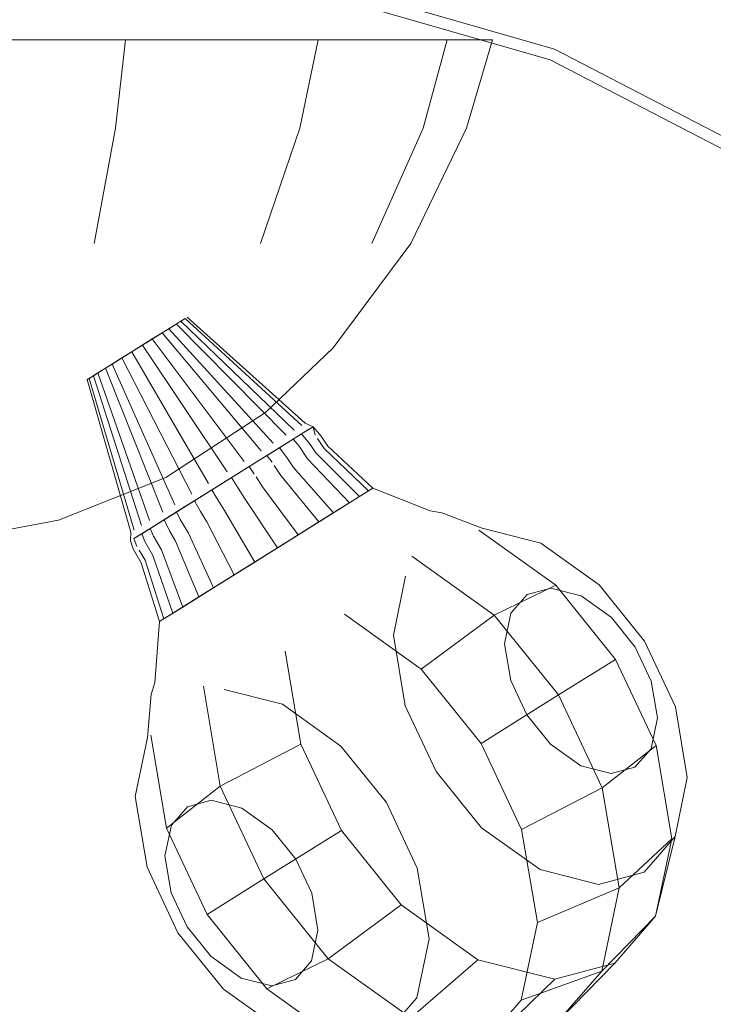
# Model space of a CAD drawing. Units: metres. Extents: x 3.16 to 10.59, y -8.04 to -0.62.
# Drawn here: x 4.33 to 4.44, y -6.08 to -5.93 of the extents above; entities that cross this region are included whole.
import ezdxf

# ---------------------------------------------------------------- set-up
doc = ezdxf.new("R2010")
doc.units = ezdxf.units.M
doc.header["$MEASUREMENT"] = 0

# ---------------------------------------------------------------- blocks, each defined once
blk = doc.blocks.new('ee84b0f7-de22-425d-a07c-4e5036adecaf')
at = {"color": 18, "lineweight": 9, "true_color": 0x000000}
for points in [[(4.24808, -5.93116), (4.27764, -5.93116), (4.34738, -5.93116), (4.31251, -5.93116), (4.27764, -5.93116)], [(4.31251, -5.96235), (4.31251, -5.93116), (4.31251, -5.94471), (4.31251, -5.96235)]]:
    blk.add_lwpolyline(points, dxfattribs=at)
blk = doc.blocks.new('c80087d0-4dbe-498c-930e-d7f8a06c2d36')
at = {"color": 18, "lineweight": 9, "true_color": 0x000000}
for points in [[(4.27917, -5.94471), (4.28242, -5.96235), (4.27917, -5.94471), (4.27764, -5.93116)], [(4.34738, -5.93116), (4.34585, -5.94471), (4.3426, -5.96235), (4.34585, -5.94471), (4.34738, -5.93116), (4.37694, -5.93116), (4.37411, -5.94471)]]:
    blk.add_lwpolyline(points, dxfattribs=at)
blk = doc.blocks.new('7778c088-d164-46f6-8f37-3648555880ab')
at = {"color": 18, "lineweight": 9, "true_color": 0x000000}
for points in [[(4.23987, -5.96235), (4.23202, -5.94471), (4.22833, -5.93116), (4.22139, -5.93116), (4.22833, -5.93116), (4.24808, -5.93116)], [(4.27917, -5.94471), (4.27764, -5.93116), (4.24808, -5.93116), (4.2509, -5.94471), (4.25691, -5.96235), (4.2509, -5.94471)], [(4.34738, -5.93116), (4.37694, -5.93116), (4.39669, -5.93116), (4.37694, -5.93116), (4.37411, -5.94471), (4.3681, -5.96235), (4.37411, -5.94471)], [(4.29486, -6.00503), (4.30012, -6.009), (4.30055, -6.00139), (4.30098, -5.99985), (4.30124, -5.99825), (4.29674, -5.99485), (4.29125, -5.99234)]]:
    blk.add_lwpolyline(points, dxfattribs=at)
blk = doc.blocks.new('65f7f92d-6843-4bea-9a9a-404eefa94d1a')
at = {"color": 18, "lineweight": 9, "true_color": 0x000000}
blk.add_lwpolyline([(4.39393, -6.06893), (4.3921, -6.0581), (4.38737, -6.04804), (4.3804, -6.03938), (4.37145, -6.03299)], dxfattribs=at)
blk = doc.blocks.new('72500ff2-2722-467d-9695-d5990f9988f7')
at = {"color": 18, "lineweight": 9, "true_color": 0x000000}
for points in [[(4.40188, -6.03897), (4.39272, -6.02759), (4.38096, -6.01918)], [(4.40188, -6.03897), (4.41377, -6.03154), (4.40391, -6.0193), (4.39272, -6.02759)], [(4.43111, -6.05358), (4.42304, -6.06109), (4.42045, -6.04577), (4.4081, -6.05219), (4.40188, -6.03897)], [(4.25143, -6.06759), (4.25548, -6.0723), (4.2606, -6.07514), (4.26629, -6.07612)]]:
    blk.add_lwpolyline(points, dxfattribs=at)
blk = doc.blocks.new('354f4b1f-8a00-4442-b175-e56f87a4fd8c')
at = {"color": 18, "lineweight": 9, "true_color": 0x000000}
for points in [[(4.27372, -6.01515), (4.26846, -6.01118), (4.27287, -6.0033)], [(4.38081, -6.085), (4.39258, -6.08799), (4.40178, -6.08551), (4.40804, -6.07834), (4.41051, -6.06645), (4.4081, -6.05219)]]:
    blk.add_lwpolyline(points, dxfattribs=at)
blk = doc.blocks.new('ab19e55e-7834-48af-a255-016eb854d2bb')
at = {"color": 18, "lineweight": 9, "true_color": 0x000000}
for points in [[(4.296, -6.00926), (4.29622, -6.00793), (4.3009, -6.00684)], [(4.37594, -6.06195), (4.37348, -6.05672), (4.36985, -6.05221)]]:
    blk.add_lwpolyline(points, dxfattribs=at)
blk = doc.blocks.new('dca89a54-6ddb-4253-9cf2-d44b444882d6')
at = {"color": 18, "lineweight": 9, "true_color": 0x000000}
for points in [[(4.36985, -6.05221), (4.3652, -6.04888), (4.36054, -6.0477), (4.35689, -6.04868)], [(4.37594, -6.06195), (4.37689, -6.06759), (4.37592, -6.0723)]]:
    blk.add_lwpolyline(points, dxfattribs=at)
blk = doc.blocks.new('dc1f394d-90a4-4309-b67c-8c1f6cf72cb4')
at = {"color": 18, "lineweight": 9, "true_color": 0x000000}
blk.add_line((4.37145, -6.03299), (4.3625, -6.03071), dxfattribs=at)
blk.add_lwpolyline([(4.37134, -6.08304), (4.3803, -6.08532), (4.38729, -6.08343), (4.39205, -6.07798), (4.39393, -6.06893)], dxfattribs=at)
blk = doc.blocks.new('f2546f3f-e066-4e0f-8779-fa2119c9ee5b')
at = {"color": 18, "lineweight": 9, "true_color": 0x000000}
for points in [[(4.23987, -5.96235), (4.23202, -5.94471), (4.22833, -5.93116), (4.24808, -5.93116), (4.2509, -5.94471)], [(4.27398, -6.05152), (4.27803, -6.05623), (4.2799, -6.06187), (4.27941, -6.0671), (4.27686, -6.07161)]]:
    blk.add_lwpolyline(points, dxfattribs=at)
blk.add_lwpolyline([(4.393, -5.94471), (4.38515, -5.96235), (4.393, -5.94471), (4.39669, -5.93116), (4.40362, -5.93116), (4.39669, -5.93116)], close=True, dxfattribs=at)
blk = doc.blocks.new('08d3aedd-fb83-40d4-aa52-69de77997332')
at = {"color": 18, "lineweight": 9, "true_color": 0x000000}
blk.add_lwpolyline([(4.42248, -6.0261), (4.41377, -6.03154), (4.42045, -6.04577), (4.4287, -6.03932)], dxfattribs=at)
blk = doc.blocks.new('baa345cf-fd16-4568-bea9-1518d6b051ac')
at = {"color": 18, "lineweight": 9, "true_color": 0x000000}
for points in [[(4.27815, -6.00467), (4.27747, -6.00677)], [(4.25261, -6.05221), (4.25728, -6.04888), (4.26318, -6.0477), (4.26887, -6.04868), (4.27398, -6.05152)], [(4.41051, -6.06645), (4.42304, -6.06109), (4.42039, -6.07388), (4.40804, -6.07834)]]:
    blk.add_lwpolyline(points, dxfattribs=at)
blk = doc.blocks.new('020403af-9c62-4d12-85fc-5fb827f71b6b')
at = {"color": 18, "lineweight": 9, "true_color": 0x000000}
blk.add_lwpolyline([(4.43111, -6.05358), (4.4287, -6.03932), (4.42248, -6.0261), (4.41332, -6.01472), (4.40391, -6.0193), (4.39126, -6.01026)], dxfattribs=at)
blk = doc.blocks.new('a1aaeb54-133b-445b-80af-af2b6440201f')
at = {"color": 18, "lineweight": 9, "true_color": 0x000000}
blk.add_line((4.29014, -6.00758), (4.28414, -6.00603), dxfattribs=at)
for points in [[(4.28459, -6.0048), (4.29223, -5.9822), (4.29547, -5.98304), (4.29032, -6.00628)], [(4.37592, -6.0723), (4.37344, -6.07514), (4.3698, -6.07612), (4.36514, -6.07494)]]:
    blk.add_lwpolyline(points, dxfattribs=at)
blk = doc.blocks.new('16ab715d-b2d1-44ba-ad95-9ab35a358e20')
at = {"color": 18, "lineweight": 9, "true_color": 0x000000}
blk.add_lwpolyline([(4.35689, -6.04868), (4.35442, -6.05152), (4.35344, -6.05623), (4.35439, -6.06187)], dxfattribs=at)
blk = doc.blocks.new('dad15f3c-2c49-49b4-a1d1-29535add129a')
at = {"color": 18, "lineweight": 9, "true_color": 0x000000}
blk.add_line((4.40156, -6.00631), (4.41332, -6.01472), dxfattribs=at)
for points in [[(4.3672, -6.01118), (4.37928, -6.00363), (4.37314, -5.9967), (4.37213, -5.99518)], [(4.36632, -5.99656), (4.36063, -6.00012), (4.36129, -6.00122), (4.36258, -6.0033), (4.3672, -6.01118), (4.36085, -6.01515)], [(4.37384, -6.00703), (4.36838, -5.99967), (4.3674, -5.99814)], [(4.36063, -6.00012), (4.3552, -6.00351), (4.35576, -6.00467), (4.35702, -6.00677), (4.36085, -6.01515), (4.35615, -6.01808)]]:
    blk.add_lwpolyline(points, dxfattribs=at)
blk = doc.blocks.new('660bcd03-edb2-4398-96a5-0d27f196c13b')
at = {"color": 18, "lineweight": 9, "true_color": 0x000000}
for p, q in [((4.34835, -5.97896), (4.36013, -5.99915)), ((4.36713, -5.9977), (4.36707, -5.99761))]:
    blk.add_line(p, q, dxfattribs=at)
for points in [[(4.37213, -5.99518), (4.37097, -5.99366), (4.36632, -5.99656), (4.36707, -5.99761)], [(4.36514, -6.07494), (4.36048, -6.07161), (4.35685, -6.0671), (4.35439, -6.06187)]]:
    blk.add_lwpolyline(points, dxfattribs=at)
blk = doc.blocks.new('5f4bb0a1-e8de-4989-8b41-dc8d587eb421')
at = {"color": 18, "lineweight": 9, "true_color": 0x000000}
for points in [[(4.36555, -5.99576), (4.3515, -5.97699), (4.35401, -5.97542)], [(4.37561, -5.99301), (4.37662, -5.99452), (4.38326, -6.00114), (4.37928, -6.00363)]]:
    blk.add_lwpolyline(points, dxfattribs=at)
blk = doc.blocks.new('92b22d04-e4ee-4a53-97de-258663b996d7')
at = {"color": 18, "lineweight": 9, "true_color": 0x000000}
blk.add_lwpolyline([(4.3552, -6.00351), (4.35117, -6.00603), (4.35166, -6.00723)], dxfattribs=at)
blk = doc.blocks.new('3c0f97af-33e7-4e16-9c2c-b818bb9b3c14')
at = {"color": 18, "lineweight": 9, "true_color": 0x000000}
blk.add_lwpolyline([(4.35493, -6.0024), (4.34533, -5.98084), (4.3515, -5.97699)], dxfattribs=at)
blk = doc.blocks.new('e82737b2-fe97-4f9e-a3ee-c8c91f8ee47f')
at = {"color": 18, "lineweight": 9, "true_color": 0x000000}
blk.add_lwpolyline([(4.37561, -5.99301), (4.37438, -5.99153), (4.37097, -5.99366)], dxfattribs=at)
blk = doc.blocks.new('636aa551-fe88-4a16-937b-d97dc8a456b3')
at = {"color": 18, "lineweight": 9, "true_color": 0x000000}
for points in [[(4.37326, -5.99095), (4.35585, -5.97427), (4.35401, -5.97542), (4.37, -5.99298)], [(4.35291, -6.00933), (4.35615, -6.01808), (4.35324, -6.0199), (4.35038, -6.01092)], [(4.40178, -6.08551), (4.41366, -6.0816), (4.42039, -6.07388), (4.42864, -6.06547), (4.43111, -6.05358)]]:
    blk.add_lwpolyline(points, dxfattribs=at)
blk = doc.blocks.new('173a4bae-6093-4d8e-a517-a2d0f554e55b')
at = {"color": 18, "lineweight": 9, "true_color": 0x000000}
for points in [[(4.35117, -6.00603), (4.34869, -6.00758), (4.34913, -6.00881)], [(4.35166, -6.00723), (4.35291, -6.00933)]]:
    blk.add_lwpolyline(points, dxfattribs=at)
blk = doc.blocks.new('aed483be-d5c8-4f26-adbc-583a446590a4')
at = {"color": 18, "lineweight": 9, "true_color": 0x000000}
blk.add_line((4.38326, -6.00114), (4.3853, -5.99987), dxfattribs=at)
for points in [[(4.35109, -6.0048), (4.34316, -5.9822), (4.34181, -5.98304), (4.34871, -6.00628)], [(4.35259, -6.0203), (4.35187, -6.02971), (4.35133, -6.03144), (4.35074, -6.03806)], [(4.35074, -6.03806), (4.34887, -6.0471), (4.3507, -6.05794), (4.35543, -6.06799), (4.3624, -6.07665), (4.37134, -6.08304)]]:
    blk.add_lwpolyline(points, dxfattribs=at)
blk = doc.blocks.new('5462a1b3-1661-4506-8c57-36a943dce9e8')
at = {"color": 18, "lineweight": 9, "true_color": 0x000000}
blk.add_line((4.34316, -5.9822), (4.34533, -5.98084), dxfattribs=at)
blk.add_lwpolyline([(4.3784, -5.99341), (4.37738, -5.9919), (4.37613, -5.99044), (4.37438, -5.99153)], dxfattribs=at)
blk = doc.blocks.new('6c53ecfe-18bb-44ae-85b4-1a696a82d13d')
at = {"color": 18, "lineweight": 9, "true_color": 0x000000}
blk.add_lwpolyline([(4.34813, -6.00793), (4.34857, -6.00917), (4.34981, -6.01128), (4.35259, -6.0203)], dxfattribs=at)
blk = doc.blocks.new('92235168-47a1-40a7-b14a-455281f93b93')
at = {"color": 18, "lineweight": 9, "true_color": 0x000000}
for points in [[(4.31722, -5.91176), (4.31827, -5.91176), (4.3078, -5.91176), (4.30674, -5.91176)], [(4.31531, -5.91148), (4.31736, -5.91148), (4.31106, -5.91148)], [(4.31396, -5.91568), (4.31736, -5.91568), (4.31251, -5.91568)], [(4.34869, -6.00758), (4.34988, -6.00684), (4.36906, -5.99485), (4.36986, -5.99586)], [(4.35038, -6.01092), (4.34946, -6.00934)]]:
    blk.add_lwpolyline(points, dxfattribs=at)
blk = doc.blocks.new('1668a2f7-873c-4300-85a4-0b51b0d17b74')
at = {"color": 18, "lineweight": 9, "true_color": 0x000000}
for points in [[(4.30811, -5.9154), (4.31251, -5.9154), (4.31133, -5.9154)], [(4.34998, -5.97794), (4.35651, -5.97385)], [(4.40207, -6.00599), (4.41103, -6.00827), (4.41997, -6.01466), (4.42694, -6.02332), (4.43167, -6.03337)]]:
    blk.add_lwpolyline(points, dxfattribs=at)
blk.add_lwpolyline([(4.31478, -5.9154), (4.31645, -5.9154), (4.31369, -5.9154)], close=True, dxfattribs=at)
blk = doc.blocks.new('9279a1f0-2a42-43f7-a692-e224547bd268')
at = {"color": 18, "lineweight": 9, "true_color": 0x000000}
for p, q in [((4.35682, -5.97366), (4.37493, -5.98991)), ((4.37493, -5.98991), (4.37613, -5.99044))]:
    blk.add_line(p, q, dxfattribs=at)
for points in [[(4.34818, -6.00662), (4.3415, -5.98323)], [(4.37613, -5.99044), (4.37648, -5.99172)], [(4.3784, -5.99341), (4.3853, -5.99987)], [(4.3853, -5.99987), (4.39407, -6.00334), (4.39587, -6.00362), (4.40207, -6.00599)], [(4.43167, -6.03337), (4.4335, -6.04421), (4.43162, -6.05325), (4.42686, -6.05871), (4.41987, -6.0606), (4.41092, -6.05832)]]:
    blk.add_lwpolyline(points, dxfattribs=at)
blk = doc.blocks.new('cc52e34c-5e0c-401f-8bd9-52e089590c05')
at = {"color": 18, "lineweight": 9, "true_color": 0x000000}
blk.add_line((4.42864, -6.06547), (4.43162, -6.05325), dxfattribs=at)
blk.add_lwpolyline([(4.39258, -6.08799), (4.40377, -6.08427), (4.41366, -6.0816), (4.42238, -6.07264), (4.42864, -6.06547)], dxfattribs=at)
blk = doc.blocks.new('23ce1e7f-945d-449a-85c0-5a652a821d51')
at = {"color": 18, "lineweight": 9, "true_color": 0x000000}
for points in [[(4.50579, -5.99341), (4.46208, -5.95792), (4.41312, -5.93256), (4.36225, -5.91794)], [(4.50455, -5.99465), (4.46113, -5.95939), (4.41248, -5.93419), (4.36193, -5.91966)], [(4.39113, -5.96235), (4.39963, -5.94471), (4.40362, -5.93116)], [(4.32165, -6.00536), (4.32896, -6.00631), (4.33711, -6.00478), (4.35358, -5.99825), (4.36887, -5.98824), (4.37924, -5.97836), (4.39113, -5.96235)]]:
    blk.add_lwpolyline(points, dxfattribs=at)
blk = doc.blocks.new('d684a8ee-ba04-4b27-905c-71cccc8a45b4')
at = {"color": 18, "lineweight": 9, "true_color": 0x000000}
for p, q in [((4.34247, -5.98263), (4.3415, -5.98323)), ((4.34818, -6.00662), (4.34813, -6.00793)), ((4.35463, -6.01903), (4.35259, -6.0203))]:
    blk.add_line(p, q, dxfattribs=at)
blk = doc.blocks.new('e5d4c868-02a7-41da-8369-052c023ec719')
at = {"color": 18, "lineweight": 9, "true_color": 0x000000}
blk.add_line((4.35651, -5.97385), (4.37439, -5.99024), dxfattribs=at)
blk = doc.blocks.new('f60a858b-c5fc-4e43-9698-0c0c7f146880')
at = {"color": 18, "lineweight": 9, "true_color": 0x000000}
blk.add_lwpolyline([(4.34985, -6.00558), (4.34247, -5.98263), (4.34683, -5.97991), (4.35755, -6.00076)], dxfattribs=at)
blk = doc.blocks.new('cd627193-850c-434a-8a88-0e817431c693')
at = {"color": 18, "lineweight": 9, "true_color": 0x000000}
blk.add_line((4.31251, -5.91568), (4.3097, -5.91568), dxfattribs=at)
for points in [[(4.37401, -5.9934), (4.37308, -5.99234), (4.37557, -5.99078)], [(4.37019, -5.99639), (4.37118, -5.99792), (4.37704, -6.00503), (4.38465, -6.00028), (4.37783, -5.99377), (4.37681, -5.99225)]]:
    blk.add_lwpolyline(points, dxfattribs=at)
blk = doc.blocks.new('fb146e98-b1a1-460c-807a-ff42b33c5531')
at = {"color": 18, "lineweight": 9, "true_color": 0x000000}
blk.add_line((4.37202, -5.99172), (4.35517, -5.97469), dxfattribs=at)
blk = doc.blocks.new('764129db-c6fc-4165-8841-b1882c923f88')
at = {"color": 18, "lineweight": 9, "true_color": 0x000000}
blk.add_line((4.34431, -5.98148), (4.35311, -6.00354), dxfattribs=at)
blk = doc.blocks.new('505979a1-17de-4563-9cee-91ae17cc8bc4')
at = {"color": 18, "lineweight": 9, "true_color": 0x000000}
blk.add_line((4.36818, -5.99412), (4.353, -5.97605), dxfattribs=at)
blk = doc.blocks.new('64456268-340d-4565-aa2f-011127798eab')
at = {"color": 18, "lineweight": 9, "true_color": 0x000000}
for points in [[(4.34988, -6.00684), (4.35034, -6.00806), (4.35159, -6.01016)], [(4.35862, -6.01654), (4.35463, -6.01903), (4.35159, -6.01016)]]:
    blk.add_lwpolyline(points, dxfattribs=at)
blk = doc.blocks.new('3bff4e95-151a-4508-a2dc-b50879bb360c')
at = {"color": 18, "lineweight": 9, "true_color": 0x000000}
blk.add_lwpolyline([(4.36298, -5.99737), (4.34998, -5.97794), (4.34683, -5.97991)], dxfattribs=at)
blk = doc.blocks.new('1b44f588-3aeb-472f-af30-be48b0f56fc2')
at = {"color": 18, "lineweight": 9, "true_color": 0x000000}
blk.add_lwpolyline([(4.40141, -6.07213), (4.39111, -6.08105), (4.40377, -6.08427), (4.41318, -6.07512), (4.42238, -6.07264)], dxfattribs=at)
blk = doc.blocks.new('74376071-fce6-402e-a5b3-2065b0cc128a')
at = {"color": 18, "lineweight": 9, "true_color": 0x000000}
blk.add_line((4.37308, -5.99234), (4.36906, -5.99485), dxfattribs=at)
blk = doc.blocks.new('46cd56c6-340f-4fea-8230-a2efba7ec590')
at = {"color": 18, "lineweight": 9, "true_color": 0x000000}
blk.add_lwpolyline([(4.37401, -5.9934), (4.37529, -5.99535), (4.38174, -6.00209)], dxfattribs=at)
blk = doc.blocks.new('79e53b84-f792-400c-afca-a8d7801ed107')
at = {"color": 18, "lineweight": 9, "true_color": 0x000000}
blk.add_line((4.35126, -6.03773), (4.35367, -6.05199), dxfattribs=at)
for points in [[(4.35932, -6.03021), (4.36191, -6.04554), (4.35367, -6.05199), (4.35989, -6.06521), (4.36905, -6.07659), (4.38081, -6.085)], [(4.38081, -6.085), (4.39111, -6.08105), (4.37846, -6.072), (4.36905, -6.07659)]]:
    blk.add_lwpolyline(points, dxfattribs=at)
blk = doc.blocks.new('c3ff1676-a51b-4d03-96a1-592cb44991de')
at = {"color": 18, "lineweight": 9, "true_color": 0x000000}
blk.add_lwpolyline([(4.42795, -6.03979), (4.42893, -6.03508), (4.42798, -6.02944), (4.42551, -6.02421), (4.42189, -6.0197)], dxfattribs=at)
blk = doc.blocks.new('1bc2e4fe-21a9-4d21-ac72-42bf800aabaf')
at = {"color": 18, "lineweight": 9, "true_color": 0x000000}
blk.add_lwpolyline([(4.35507, -6.00798), (4.35414, -6.00642), (4.35329, -6.00471)], dxfattribs=at)
blk = doc.blocks.new('aa47841c-d089-4dd0-93f2-5c75dd28f94a')
at = {"color": 18, "lineweight": 9, "true_color": 0x000000}
for points in [[(4.35888, -6.00346), (4.35794, -6.0018)], [(4.35888, -6.00346), (4.35983, -6.00502), (4.36405, -6.01314)], [(4.37069, -6.009), (4.35862, -6.01654), (4.35507, -6.00798)], [(4.42189, -6.0197), (4.41723, -6.01637), (4.41257, -6.01519), (4.40893, -6.01617)]]:
    blk.add_lwpolyline(points, dxfattribs=at)
blk = doc.blocks.new('f0f679b4-ba45-4dec-bf24-23c3f48bd528')
at = {"color": 18, "lineweight": 9, "true_color": 0x000000}
blk.add_lwpolyline([(4.36563, -6.00139), (4.36466, -5.99985), (4.36362, -5.99825)], dxfattribs=at)
blk = doc.blocks.new('e6dad6f7-fb5d-4fe8-a326-f3f951eeb188')
at = {"color": 18, "lineweight": 9, "true_color": 0x000000}
blk.add_lwpolyline([(4.37704, -6.00503), (4.37069, -6.009), (4.36563, -6.00139)], dxfattribs=at)
blk = doc.blocks.new('0675a693-1d2e-45ce-9557-b20a3958396c')
at = {"color": 18, "lineweight": 9, "true_color": 0x000000}
for points in [[(4.40643, -6.02936), (4.40889, -6.03459), (4.41252, -6.0391), (4.41717, -6.04243), (4.42183, -6.04361), (4.42547, -6.04263), (4.42795, -6.03979)], [(4.36191, -6.04554), (4.3686, -6.05976), (4.35989, -6.06521)], [(4.41318, -6.07512), (4.40141, -6.07213), (4.38965, -6.06372)]]:
    blk.add_lwpolyline(points, dxfattribs=at)
blk = doc.blocks.new('0abe881b-b4db-4616-8697-11f8c08922d4')
at = {"color": 18, "lineweight": 9, "true_color": 0x000000}
for p, q in [((4.28784, -5.97991), (4.27687, -6.00076)), ((4.29321, -6.00662), (4.29717, -5.98323))]:
    blk.add_line(p, q, dxfattribs=at)
blk.add_lwpolyline([(4.40893, -6.01617), (4.40645, -6.01901), (4.40547, -6.02372), (4.40643, -6.02936)], dxfattribs=at)
blk = doc.blocks.new('a8c2fe09-f1b4-4beb-ac1f-9dd501422a64')
at = {"color": 18, "lineweight": 9, "true_color": 0x000000}
for p, q in [((4.27361, -5.99737), (4.28595, -5.97794)), ((4.26123, -6.04554), (4.25588, -6.05976))]:
    blk.add_line(p, q, dxfattribs=at)
for points in [[(4.27607, -6.0018), (4.28093, -6.00471), (4.28047, -6.00589)], [(4.28318, -6.01903), (4.28574, -6.01016), (4.28622, -6.00859), (4.28674, -6.00684), (4.28093, -6.00471)], [(4.28031, -6.00642)], [(4.29068, -6.0203), (4.2923, -6.01128), (4.29276, -6.0097), (4.29317, -6.00793), (4.28674, -6.00684)], [(4.39032, -6.01333), (4.38844, -6.02238), (4.39027, -6.03321), (4.395, -6.04327), (4.40197, -6.05193), (4.41092, -6.05832)], [(4.24346, -6.05234), (4.24843, -6.03912), (4.26123, -6.04554)]]:
    blk.add_lwpolyline(points, dxfattribs=at)
blk = doc.blocks.new('352591cc-220b-4c69-89f0-a5fed1ed60f9')
at = {"color": 18, "lineweight": 9, "true_color": 0x000000}
for points in [[(4.38049, -6.05234), (4.37427, -6.03912), (4.36191, -6.04554)], [(4.27074, -6.06521), (4.25588, -6.05976), (4.25296, -6.072), (4.26802, -6.07659), (4.26806, -6.085)]]:
    blk.add_lwpolyline(points, dxfattribs=at)
blk.add_lwpolyline([(4.37846, -6.072), (4.3686, -6.05976), (4.38049, -6.05234), (4.38965, -6.06372)], close=True, dxfattribs=at)
blk = doc.blocks.new('369e1983-3eff-4a26-86fa-58b030ea26de')
at = {"color": 18, "lineweight": 9, "true_color": 0x000000}
blk.add_line((4.37427, -6.03912), (4.37186, -6.02486), dxfattribs=at)
for points in [[(4.28622, -5.97469), (4.28543, -5.97605), (4.27272, -5.99412)], [(4.27205, -5.99932), (4.27265, -5.99825), (4.27607, -6.0018), (4.27552, -6.00293), (4.27483, -6.00502), (4.2707, -6.01314), (4.27638, -6.01654)], [(4.29635, -6.0471), (4.29093, -6.05794), (4.28715, -6.06799)]]:
    blk.add_lwpolyline(points, dxfattribs=at)
blk = doc.blocks.new('85e4ad71-a858-44e5-9ca3-73a793ae6715')
for name in ['23ce1e7f-945d-449a-85c0-5a652a821d51', 'd684a8ee-ba04-4b27-905c-71cccc8a45b4', 'aa47841c-d089-4dd0-93f2-5c75dd28f94a', '9279a1f0-2a42-43f7-a692-e224547bd268', '5f4bb0a1-e8de-4989-8b41-dc8d587eb421', '1b44f588-3aeb-472f-af30-be48b0f56fc2', '636aa551-fe88-4a16-937b-d97dc8a456b3', '660bcd03-edb2-4398-96a5-0d27f196c13b', '92b22d04-e4ee-4a53-97de-258663b996d7', '5462a1b3-1661-4506-8c57-36a943dce9e8', '3c0f97af-33e7-4e16-9c2c-b818bb9b3c14', '16ab715d-b2d1-44ba-ad95-9ab35a358e20', 'aed483be-d5c8-4f26-adbc-583a446590a4', 'dad15f3c-2c49-49b4-a1d1-29535add129a', 'fb146e98-b1a1-460c-807a-ff42b33c5531', '92235168-47a1-40a7-b14a-455281f93b93', 'cc52e34c-5e0c-401f-8bd9-52e089590c05', '1668a2f7-873c-4300-85a4-0b51b0d17b74', 'cd627193-850c-434a-8a88-0e817431c693', '7778c088-d164-46f6-8f37-3648555880ab', 'f2546f3f-e066-4e0f-8779-fa2119c9ee5b', 'ee84b0f7-de22-425d-a07c-4e5036adecaf', 'c80087d0-4dbe-498c-930e-d7f8a06c2d36', 'e5d4c868-02a7-41da-8369-052c023ec719', '369e1983-3eff-4a26-86fa-58b030ea26de', '505979a1-17de-4563-9cee-91ae17cc8bc4', 'a8c2fe09-f1b4-4beb-ac1f-9dd501422a64', '3bff4e95-151a-4508-a2dc-b50879bb360c', '0abe881b-b4db-4616-8697-11f8c08922d4', 'f60a858b-c5fc-4e43-9698-0c0c7f146880', '0675a693-1d2e-45ce-9557-b20a3958396c', '764129db-c6fc-4165-8841-b1882c923f88', 'a1aaeb54-133b-445b-80af-af2b6440201f', '74376071-fce6-402e-a5b3-2065b0cc128a', 'e82737b2-fe97-4f9e-a3ee-c8c91f8ee47f', '46cd56c6-340f-4fea-8230-a2efba7ec590', 'f0f679b4-ba45-4dec-bf24-23c3f48bd528', 'e6dad6f7-fb5d-4fe8-a326-f3f951eeb188', '354f4b1f-8a00-4442-b175-e56f87a4fd8c', 'baa345cf-fd16-4568-bea9-1518d6b051ac', '1bc2e4fe-21a9-4d21-ac72-42bf800aabaf', 'ab19e55e-7834-48af-a255-016eb854d2bb', '173a4bae-6093-4d8e-a517-a2d0f554e55b', '64456268-340d-4565-aa2f-011127798eab', '6c53ecfe-18bb-44ae-85b4-1a696a82d13d', '020403af-9c62-4d12-85fc-5fb827f71b6b', '72500ff2-2722-467d-9695-d5990f9988f7', 'c3ff1676-a51b-4d03-96a1-592cb44991de', '08d3aedd-fb83-40d4-aa52-69de77997332', '79e53b84-f792-400c-afca-a8d7801ed107', 'dc1f394d-90a4-4309-b67c-8c1f6cf72cb4', '65f7f92d-6843-4bea-9a9a-404eefa94d1a', '352591cc-220b-4c69-89f0-a5fed1ed60f9', 'dca89a54-6ddb-4253-9cf2-d44b444882d6']:
    blk.add_blockref(name, (0, 0))

msp = doc.modelspace()

# ---------------------------------------------------------------- block references
msp.add_blockref('85e4ad71-a858-44e5-9ca3-73a793ae6715', (0, 0))

doc.saveas('drawing.dxf')
